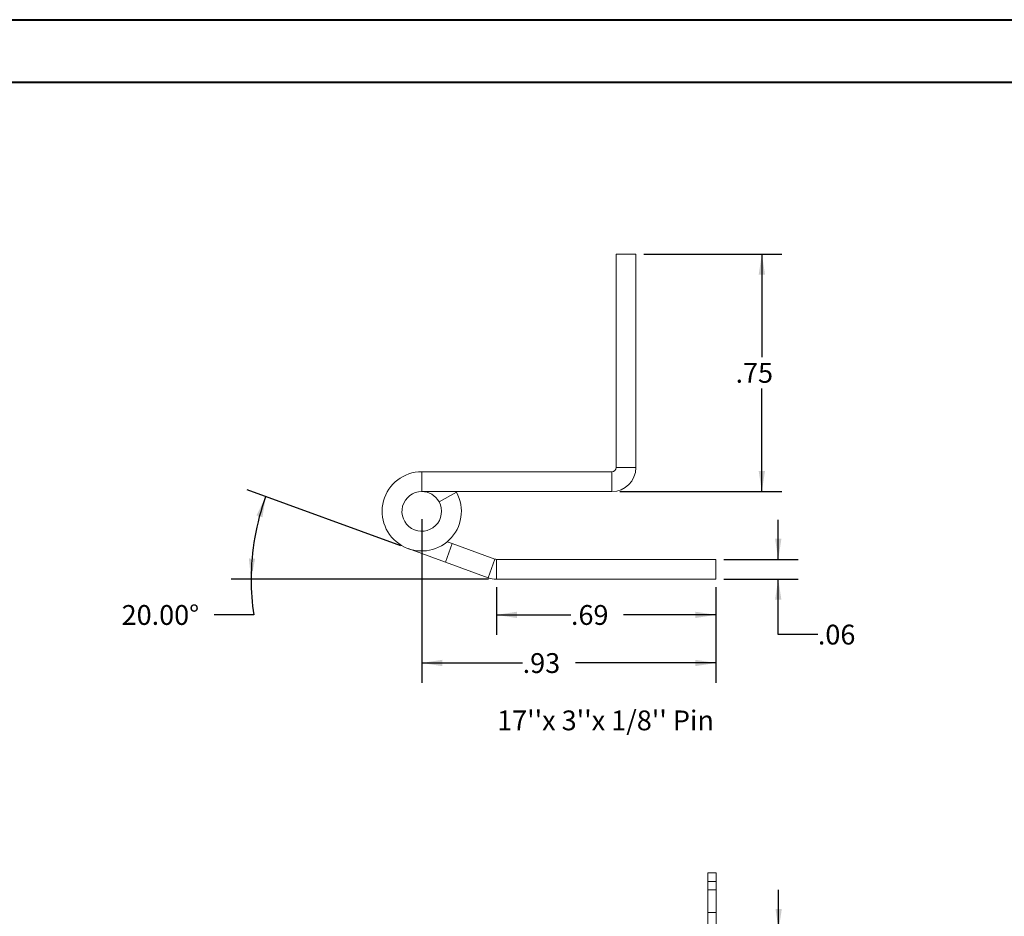
# Model space of a CAD drawing. Units: inches. Extents: x 0 to 23.4, y 0 to 16.5.
# Drawn here: x 11 to 17.2, y 10.9 to 16.5 of the extents above; entities that cross this region are included whole.
import ezdxf

# ---------------------------------------------------------------- set-up
doc = ezdxf.new("R2010")
doc.units = ezdxf.units.IN
doc.header["$MEASUREMENT"] = 0
doc.linetypes.add('HIDDEN', pattern=[0.075, 0.05, -0.025])
doc.layers.add('DIM', color=7, linetype='Continuous')
doc.styles.add('SLDTEXTSTYLE0', font='TXT', dxfattribs={"width": 0.75})
doc.dimstyles.new('SLDDIMSTYLE3', dxfattribs={"dimtxt": 0.125, "dimasz": 0.13, "dimexe": 0, "dimexo": 0.0625, "dimgap": 0.03125, "dimtad": 0, "dimtih": 1, "dimtoh": 1, "dimlfac": 3.5, "dimrnd": 1e-09, "dimzin": 4, "dimdsep": 46, "dimtxsty": 'SLDTEXTSTYLE0', "dimsah": 1, "dimcen": 0.09, "dimadec": 0, "dimazin": 1, "dimtfac": 1, "dimtmove": 0, "dimatfit": 0, "dimfxl": 1, "dimfrac": 2, "dimtolj": 1, "dimtzin": 12, "dimarcsym": 0})
doc.dimstyles.new('SLDDIMSTYLE4', dxfattribs={"dimtxt": 0.125, "dimasz": 0.13, "dimexe": 0, "dimexo": 0.0625, "dimgap": 0.03125, "dimtad": 0, "dimtih": 1, "dimtoh": 1, "dimlfac": 0.5, "dimrnd": 1e-09, "dimzin": 12, "dimdsep": 46, "dimtxsty": 'SLDTEXTSTYLE0', "dimsah": 1, "dimcen": 0.09, "dimadec": 0, "dimazin": 3, "dimtfac": 1, "dimtofl": 0, "dimtmove": 0, "dimatfit": 3, "dimfxl": 1, "dimfrac": 2, "dimtolj": 1, "dimtzin": 12, "dimarcsym": 0})
doc.dimstyles.new('SLDDIMSTYLE5', dxfattribs={"dimtxt": 0.125, "dimasz": 0.13, "dimexe": 0, "dimexo": 0.0625, "dimgap": 0.03125, "dimtad": 0, "dimtih": 1, "dimtoh": 1, "dimdec": 4, "dimlfac": 0.5, "dimzin": 4, "dimdsep": 46, "dimtxsty": 'SLDTEXTSTYLE0', "dimsah": 1, "dimcen": 0.09, "dimazin": 1, "dimtfac": 1, "dimtofl": 0, "dimtmove": 0, "dimatfit": 3, "dimfxl": 1, "dimfrac": 2, "dimtolj": 1, "dimtzin": 12, "dimarcsym": 0})
doc.dimstyles.new('SLDDIMSTYLE6', dxfattribs={"dimtxt": 0.125, "dimasz": 0.13, "dimexe": 0, "dimexo": 0.0625, "dimgap": 0.03125, "dimtad": 0, "dimtih": 1, "dimtoh": 1, "dimlfac": 0.5, "dimrnd": 1e-09, "dimzin": 12, "dimdsep": 46, "dimtxsty": 'SLDTEXTSTYLE0', "dimsah": 1, "dimcen": 0.09, "dimadec": 0, "dimazin": 3, "dimtfac": 1, "dimtmove": 0, "dimatfit": 0, "dimfxl": 1, "dimfrac": 2, "dimtolj": 1, "dimtzin": 12, "dimarcsym": 0})

# ---------------------------------------------------------------- blocks, each defined once
blk = doc.blocks.new('_D_14')
at = {"layer": 'DIM'}
for p, q in [((15.7524, 10.8022), (15.7524, 11.0522)), ((15.3337, 10.8022), (15.8774, 10.8022)), ((15.2325, 10.3736), (15.8774, 10.3736)), ((15.7524, 10.3736), (15.7524, 10.1236))]:
    blk.add_line(p, q, dxfattribs=at)
for points in [[(15.7524, 10.8022), (15.7724, 10.9322), (15.7324, 10.9322)], [(15.7524, 10.3736), (15.7324, 10.2436), (15.7724, 10.2436)]]:
    blk.add_solid(points, dxfattribs=at)
at = {"layer": 'DIM', "char_height": 0.125, "attachment_point": 1, "style": 'SLDTEXTSTYLE0'}
for s, insert in [('1.50', (15.3828, 10.7066, -0.0275)), ('TYP', (15.8545, 10.7066, -0.0275))]:
    blk.add_mtext(s, dxfattribs=dict(at, insert=insert))
blk = doc.blocks.new('_D_15')
at = {"layer": 'DIM'}
for p, q in [((14.9014, 15.0652), (15.7715, 15.0652)), ((15.6465, 15.0652), (15.6465, 14.4149)), ((15.6465, 13.5662), (15.6465, 14.2165)), ((14.7504, 13.5662), (15.7715, 13.5662))]:
    blk.add_line(p, q, dxfattribs=at)
for points in [[(15.6465, 15.0652), (15.6265, 14.9352), (15.6665, 14.9352)], [(15.6465, 13.5662), (15.6665, 13.6962), (15.6265, 13.6962)]]:
    blk.add_solid(points, dxfattribs=at)
at = {"layer": 'DIM', "insert": (15.4803, 14.3776, 17.0079), "char_height": 0.125, "attachment_point": 1, "style": 'SLDTEXTSTYLE0'}
blk.add_mtext('.75', dxfattribs=at)
blk = doc.blocks.new('_D_16')
at = {"layer": 'DIM'}
for p, q in [((13.9715, 12.9633), (13.9715, 12.663)), ((15.3561, 12.9633), (15.3561, 12.663)), ((13.9715, 12.788), (14.4419, 12.788)), ((15.3561, 12.788), (14.7744, 12.788))]:
    blk.add_line(p, q, dxfattribs=at)
for points in [[(13.9715, 12.788), (14.1015, 12.768), (14.1015, 12.808)], [(15.3561, 12.788), (15.2261, 12.808), (15.2261, 12.768)]]:
    blk.add_solid(points, dxfattribs=at)
at = {"layer": 'DIM', "insert": (14.4419, 12.8499, 17.0079), "char_height": 0.125, "attachment_point": 1, "style": 'SLDTEXTSTYLE0'}
blk.add_mtext('.69', dxfattribs=at)
blk = doc.blocks.new('_D_17')
at = {"layer": 'DIM'}
for p, q in [((13.3679, 13.2233), (12.3981, 13.5763)), ((13.9215, 13.0133), (12.2988, 13.0133)), ((12.4406, 12.788), (12.1906, 12.788))]:
    blk.add_line(p, q, dxfattribs=at)
for start, end in [(160, 180), (180, 188.52067)]:
    blk.add_arc((13.9449, 13.0133), 1.5211, start, end, dxfattribs=at)
for points in [[(12.5156, 13.5336), (12.4573, 13.4157), (12.4954, 13.4036)], [(12.4238, 13.0133), (12.4493, 13.1424), (12.4094, 13.1441)]]:
    blk.add_solid(points, dxfattribs=at)
at = {"layer": 'DIM', "insert": (11.6068, 12.8499, 17.0079), "char_height": 0.125, "attachment_point": 1, "style": 'SLDTEXTSTYLE0'}
blk.add_mtext('20.00°', dxfattribs=at)
blk = doc.blocks.new('_D_18')
at = {"layer": 'DIM'}
for p, q in [((13.5004, 13.3912), (13.5004, 12.3595)), ((15.3561, 12.9633), (15.3561, 12.3595)), ((13.5004, 12.4845), (14.1371, 12.4845)), ((15.3561, 12.4845), (14.4696, 12.4845))]:
    blk.add_line(p, q, dxfattribs=at)
for points in [[(13.5004, 12.4845), (13.6304, 12.4645), (13.6304, 12.5045)], [(15.3561, 12.4845), (15.2261, 12.5045), (15.2261, 12.4645)]]:
    blk.add_solid(points, dxfattribs=at)
at = {"layer": 'DIM', "insert": (14.1371, 12.5464, 17.0079), "char_height": 0.125, "attachment_point": 1, "style": 'SLDTEXTSTYLE0'}
blk.add_mtext('.93', dxfattribs=at)
blk = doc.blocks.new('_D_19')
at = {"layer": 'DIM'}
for p, q in [((15.7498, 13.1383), (15.7498, 13.3883)), ((15.4061, 13.1383), (15.8748, 13.1383)), ((15.4061, 13.0133), (15.8748, 13.0133)), ((15.7498, 12.6641), (15.7498, 13.0133)), ((15.9998, 12.6641), (15.7498, 12.6641))]:
    blk.add_line(p, q, dxfattribs=at)
for points in [[(15.7498, 13.1383), (15.7698, 13.2683), (15.7298, 13.2683)], [(15.7498, 13.0133), (15.7298, 12.8833), (15.7698, 12.8833)]]:
    blk.add_solid(points, dxfattribs=at)
at = {"layer": 'DIM', "insert": (15.9998, 12.726, 17.0079), "char_height": 0.125, "attachment_point": 1, "style": 'SLDTEXTSTYLE0'}
blk.add_mtext('.06', dxfattribs=at)

msp = doc.modelspace()

# ---------------------------------------------------------------- linework, layer by layer
at = {"color": 7, "linetype": 'Continuous', "lineweight": 40}
for p, q in [((0.0031, 16.54389), (23.38893, 16.54389)), ((0.98736, 16.15019), (22.99523, 16.15019))]:
    msp.add_line(p, q, dxfattribs=at)
at = {"color": 7, "linetype": 'Continuous', "lineweight": 15}
for p, q in [((14.72636, 15.06517), (14.85136, 15.06517)), ((14.72636, 15.06517), (14.72636, 13.71717)), ((14.85136, 15.06517), (14.85136, 13.71717)), ((13.50036, 13.69117), (13.50036, 13.56617)), ((14.70036, 13.69117), (13.50036, 13.69117)), ((14.70036, 13.69117), (14.70036, 13.56617)), ((14.72636, 13.71717), (14.85136, 13.71717)), ((14.70036, 13.56617), (13.50036, 13.56617)), ((13.60994, 13.5013), (13.71953, 13.56144)), ((13.71953, 13.56144), (13.71687, 13.56617)), ((13.64978, 13.12074), (13.69253, 13.2382)), ((13.66106, 13.24966), (13.69253, 13.2382)), ((13.69253, 13.2382), (13.96262, 13.1399)), ((13.64978, 13.12074), (13.41485, 13.20625)), ((13.64978, 13.12074), (13.91987, 13.02244)), ((13.96262, 13.1399), (13.91987, 13.02244)), ((13.97151, 13.13833), (13.97151, 13.01333)), ((13.97151, 13.13833), (15.35607, 13.13833)), ((15.35607, 13.13833), (15.35607, 13.01333)), ((13.97151, 13.01333), (15.35607, 13.01333)), ((15.30502, 11.10503), (15.30502, 11.15932)), ((15.30502, 11.15932), (15.35873, 11.15932)), ((15.35873, 11.15932), (15.35873, 11.10503)), ((15.35873, 11.10503), (15.30502, 11.10503)), ((15.30502, 10.78083), (15.30502, 11.10503)), ((15.35873, 10.49932), (15.35873, 11.10503))]:
    msp.add_line(p, q, dxfattribs=at)
at = {"color": 7, "linetype": 'HIDDEN', "lineweight": 0}
for p, q in [((15.30502, 11.10503), (15.35873, 11.10503)), ((15.35873, 11.05217), (15.30502, 11.05217)), ((15.30502, 10.90932), (15.35873, 10.90932))]:
    msp.add_line(p, q, dxfattribs=at)
at = {"color": 7, "linetype": 'Continuous', "lineweight": 15}
for centre, radius, start, end in [((13.50036, 13.44117), 0.25, 90, 28.754823), ((14.70036, 13.71717), 0.026, 270, 0), ((14.70036, 13.71717), 0.151, 270, 0), ((13.50036, 13.44117), 0.125, 90, 28.754823), ((13.50036, 13.44117), 0.125, 28.754823, 90), ((13.97151, 13.16433), 0.026, 250, 270), ((13.97151, 13.16433), 0.151, 250, 270)]:
    msp.add_arc(centre, radius, start, end, dxfattribs=at)

# ---------------------------------------------------------------- texts
at = {"layer": 'DIM', "insert": (13.97607, 12.18463), "char_height": 0.125, "attachment_point": 1, "style": 'SLDTEXTSTYLE0'}
msp.add_mtext("17''x 3''x 1/8'' Pin", dxfattribs=at)

# ---------------------------------------------------------------- dimensions: what is measured, and where the dimension line sits
at = {"layer": 'DIM'}
for base, p1, p2, dimstyle, picture, middle in [((15.64648, 13.56617), (14.85136, 15.06517), (14.70036, 13.56617), 'SLDDIMSTYLE4', '_D_15', (15.64648, 14.31567)), ((15.74977, 13.01333), (15.35607, 13.13833), (15.35607, 13.01333), 'SLDDIMSTYLE6', '_D_19', (15.74977, 12.66411))]:
    dim = msp.add_linear_dim(base=base, p1=p1, p2=p2, angle=90, dimstyle=dimstyle, dxfattribs=at)
    dim.commit()
    dim.dimension.update_dxf_attribs({"geometry": picture, "text_midpoint": middle, "dimtype": 160})
dim = msp.add_angular_dim_2l(base=(12.44694, 13.27746), line1=((13.91987, 13.02244), (13.41485, 13.20625)), line2=((13.97151, 13.01333), (15.35607, 13.01333)), dimstyle='SLDDIMSTYLE5', dxfattribs=at)
dim.commit()
dim.dimension.update_dxf_attribs({"geometry": '_D_17', "text_midpoint": (12.44062, 12.78796), "dimtype": 162})
for base, p1, picture, middle in [((15.35607, 12.4845), (13.50036, 13.44117), '_D_18', (14.30337, 12.4845)), ((15.35607, 12.78796), (13.97151, 13.01333), '_D_16', (14.60815, 12.78796))]:
    dim = msp.add_linear_dim(base=base, p1=p1, p2=(15.35607, 13.01333), dimstyle='SLDDIMSTYLE4', dxfattribs=at)
    dim.commit()
    dim.dimension.update_dxf_attribs({"geometry": picture, "text_midpoint": middle, "dimtype": 160})
dim = msp.add_linear_dim(base=(15.75243, 10.3736), p1=(15.28367, 10.80217), p2=(15.18253, 10.3736), angle=90, text='<> TYP', dimstyle='SLDDIMSTYLE3', dxfattribs=at)
dim.commit()
dim.dimension.update_dxf_attribs({"geometry": '_D_14', "text_midpoint": (15.75243, 10.64469), "dimtype": 160})

doc.saveas('drawing.dxf')
